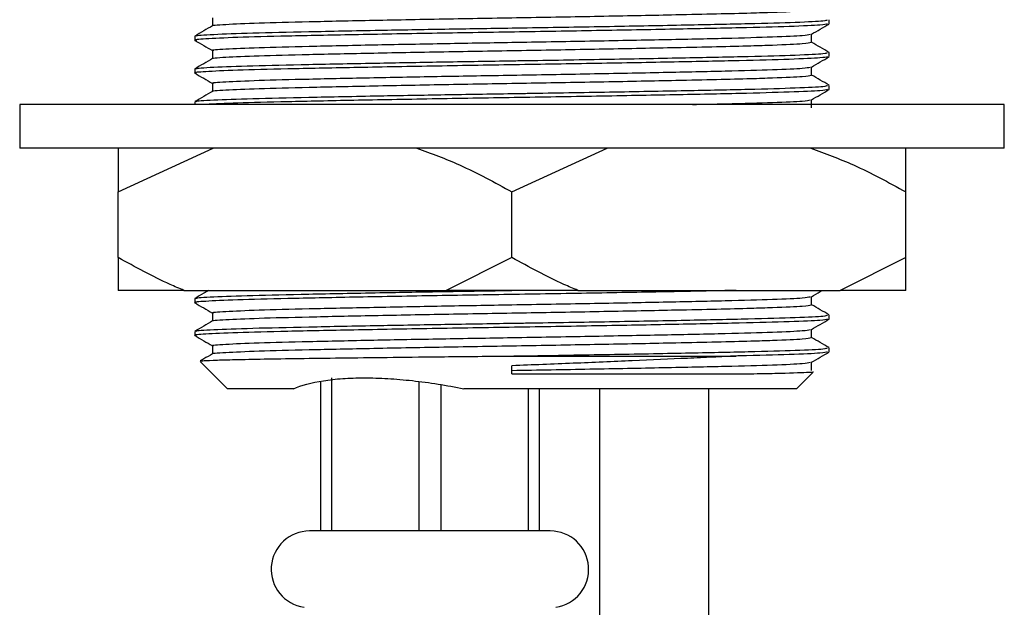
# Model space of a CAD drawing. Units: millimetres. Extents: x 3 to 2496, y 5 to 2495.
# Drawn here: x 588 to 633, y 1412 to 1439 of the extents above; entities that cross this region are included whole.
import ezdxf

# ---------------------------------------------------------------- set-up
doc = ezdxf.new("R2010")
doc.units = ezdxf.units.MM

msp = doc.modelspace()

# ---------------------------------------------------------------- linework, layer by layer
at = {"color": 7, "linetype": 'Continuous', "lineweight": 25}
for p, q in [((624.538, 1439.036), (624.538, 1439.223)), ((595.538, 1438.473), (595.538, 1438.286)), ((624.538, 1437.536), (624.538, 1437.723)), ((595.538, 1436.973), (595.538, 1436.786)), ((624.538, 1436.036), (624.538, 1436.223)), ((587.538, 1435.348), (587.538, 1433.348)), ((632.538, 1435.348), (587.538, 1435.348)), ((595.538, 1435.473), (595.538, 1435.348)), ((632.538, 1433.348), (632.538, 1435.348)), ((632.538, 1433.348), (587.538, 1433.348)), ((592.038, 1431.348), (596.385, 1433.348)), ((592.038, 1433.348), (592.038, 1431.348)), ((610.038, 1431.348), (614.386, 1433.348)), ((592.038, 1428.348), (592.038, 1431.348)), ((610.038, 1428.348), (610.038, 1431.348)), ((628.039, 1428.348), (628.039, 1431.348)), ((610.038, 1428.348), (607.032, 1426.848)), ((628.039, 1428.348), (625.032, 1426.848)), ((628.039, 1426.848), (628.039, 1428.348)), ((595.044, 1426.848), (592.038, 1426.848)), ((595.044, 1426.848), (607.032, 1426.848)), ((613.045, 1426.848), (607.032, 1426.848)), ((613.045, 1426.848), (625.032, 1426.848)), ((628.039, 1426.848), (625.032, 1426.848)), ((595.538, 1426.473), (595.538, 1426.286)), ((624.538, 1425.536), (624.538, 1425.723)), ((595.538, 1424.973), (595.538, 1424.786)), ((596.35, 1424.317), (596.35, 1423.945)), ((610.038, 1423.848), (620.291, 1423.848)), ((624.538, 1424.036), (624.538, 1424.223)), ((595.783, 1423.604), (597.038, 1422.348)), ((610.038, 1423.036), (610.038, 1423.405)), ((623.726, 1423.192), (623.726, 1423.564)), ((623.038, 1422.348), (623.807, 1423.117)), ((601.288, 1422.653), (601.288, 1415.848)), ((601.804, 1415.848), (601.804, 1422.848)), ((605.773, 1422.658), (605.773, 1415.848)), ((606.804, 1415.848), (606.804, 1422.535)), ((600.048, 1422.348), (597.038, 1422.348)), ((623.038, 1422.348), (607.838, 1422.348)), ((610.773, 1422.348), (610.773, 1415.848)), ((611.288, 1415.848), (611.288, 1422.348)), ((614.038, 1422.348), (614.038, 1083.848)), ((619.038, 930.598), (619.038, 1422.348)), ((601.288, 1415.848), (600.788, 1415.848)), ((601.804, 1415.848), (601.288, 1415.848)), ((605.773, 1415.848), (601.804, 1415.848)), ((606.804, 1415.848), (605.773, 1415.848)), ((610.773, 1415.848), (606.804, 1415.848)), ((611.288, 1415.848), (610.773, 1415.848)), ((611.788, 1415.848), (611.288, 1415.848))]:
    msp.add_line(p, q, dxfattribs=at)
for centre, start, end in [((600.788, 1414.094), 90, 261.8079), ((611.788, 1414.094), 278.1921, 90)]:
    msp.add_arc(centre, 1.754, start, end, dxfattribs=at)
for points, knots in [([(596.365, 1438.949), (596.363, 1438.95), (596.245, 1438.971), (596.881, 1439.013), (598.32, 1439.079), (600.682, 1439.139), (603.658, 1439.202), (607.088, 1439.268), (610.717, 1439.328), (614.301, 1439.391), (617.227, 1439.449), (619.424, 1439.497), (620.884, 1439.533), (622.306, 1439.579), (623.479, 1439.633), (623.632, 1439.673), (623.706, 1439.692)], [0, 0, 0, 0, 0.001538, 0.086241, 0.171985, 0.255915, 0.340676, 0.426408, 0.510295, 0.595111, 0.68083, 0.736483, 0.791573, 0.833858, 0.919635, 1, 1, 1, 1]), ([(595.646, 1438.473), (595.616, 1438.48), (595.492, 1438.507), (596.3, 1438.556), (598.035, 1438.622), (600.667, 1438.681), (603.728, 1438.742), (606.931, 1438.799), (609.245, 1438.836), (611.775, 1438.876), (614.556, 1438.922), (618.036, 1438.988), (620.971, 1439.048), (623.123, 1439.111), (624.379, 1439.172), (624.43, 1439.208), (624.451, 1439.223)], [0, 0, 0, 0, 0.026844, 0.111126, 0.19589, 0.278733, 0.363059, 0.432216, 0.500005, 0.515358, 0.59934, 0.684215, 0.767235, 0.851271, 0.936132, 1, 1, 1, 1]), ([(596.35, 1439.317), (596.35, 1439.255), (596.35, 1439.131), (596.35, 1439.007), (596.35, 1438.945)], [0, 0, 0, 0, 0.503466, 1, 1, 1, 1]), ([(624.458, 1439.029), (624.394, 1439.012), (624.25, 1438.975), (622.839, 1438.913), (620.555, 1438.851), (617.519, 1438.79), (613.971, 1438.724), (610.149, 1438.663), (606.32, 1438.601), (602.746, 1438.535), (599.699, 1438.474), (597.346, 1438.413), (595.97, 1438.349), (595.422, 1438.306), (595.586, 1438.283), (595.615, 1438.279)], [0, 0, 0, 0, 0.067942, 0.152882, 0.236534, 0.319899, 0.404842, 0.48843, 0.571857, 0.656802, 0.740325, 0.8227, 0.906479, 0.983517, 1, 1, 1, 1]), ([(596.357, 1438.949), (596.221, 1438.871), (595.951, 1438.715), (595.68, 1438.558), (595.544, 1438.48)], [0, 0, 0, 0, 0.499192, 1, 1, 1, 1]), ([(623.72, 1438.56), (623.856, 1438.638), (624.126, 1438.795), (624.397, 1438.951), (624.532, 1439.029)], [0, 0, 0, 0, 0.500767, 1, 1, 1, 1]), ([(595.544, 1438.279), (595.679, 1438.201), (595.948, 1438.046), (596.217, 1437.891), (596.35, 1437.814)], [0, 0, 0, 0, 0.5032524, 1, 1, 1, 1]), ([(596.405, 1437.817), (596.388, 1437.82), (596.24, 1437.843), (596.868, 1437.888), (598.324, 1437.954), (600.681, 1438.014), (603.567, 1438.075), (606.767, 1438.137), (610.15, 1438.194), (613.65, 1438.254), (617.01, 1438.32), (619.893, 1438.381), (622.072, 1438.443), (623.437, 1438.505), (623.589, 1438.543), (623.658, 1438.56)], [0, 0, 0, 0, 0.011538, 0.096219, 0.181942, 0.265851, 0.35059, 0.428425, 0.504786, 0.58909, 0.674847, 0.759085, 0.843456, 0.929211, 1, 1, 1, 1]), ([(623.726, 1438.192), (623.726, 1438.255), (623.726, 1438.379), (623.726, 1438.503), (623.726, 1438.564)], [0, 0, 0, 0, 0.505327, 1, 1, 1, 1]), ([(596.365, 1437.449), (596.363, 1437.45), (596.245, 1437.471), (596.881, 1437.513), (598.32, 1437.579), (600.682, 1437.639), (603.658, 1437.702), (607.088, 1437.768), (610.717, 1437.828), (614.301, 1437.891), (617.227, 1437.949), (619.424, 1437.997), (620.884, 1438.033), (622.306, 1438.079), (623.479, 1438.133), (623.632, 1438.173), (623.706, 1438.192)], [0, 0, 0, 0, 0.001547, 0.086249, 0.171992, 0.255922, 0.340682, 0.426414, 0.510299, 0.595115, 0.680834, 0.736485, 0.791575, 0.83386, 0.919636, 1, 1, 1, 1]), ([(596.35, 1437.817), (596.35, 1437.755), (596.35, 1437.631), (596.35, 1437.507), (596.35, 1437.445)], [0, 0, 0, 0, 0.503557, 1, 1, 1, 1]), ([(624.532, 1437.73), (624.397, 1437.808), (624.128, 1437.963), (623.859, 1438.119), (623.726, 1438.195)], [0, 0, 0, 0, 0.504761, 1, 1, 1, 1]), ([(624.458, 1437.529), (624.394, 1437.512), (624.25, 1437.475), (622.839, 1437.413), (620.555, 1437.351), (617.519, 1437.29), (613.971, 1437.224), (610.149, 1437.163), (606.32, 1437.101), (602.746, 1437.035), (599.699, 1436.974), (597.346, 1436.913), (595.97, 1436.849), (595.422, 1436.806), (595.586, 1436.783), (595.615, 1436.779)], [0, 0, 0, 0, 0.067936, 0.152875, 0.236527, 0.319893, 0.404836, 0.488424, 0.571851, 0.656796, 0.740318, 0.822694, 0.906472, 0.98351, 1, 1, 1, 1]), ([(596.357, 1437.449), (596.221, 1437.371), (595.951, 1437.215), (595.68, 1437.058), (595.544, 1436.98)], [0, 0, 0, 0, 0.499273, 1, 1, 1, 1]), ([(595.646, 1436.973), (595.616, 1436.98), (595.492, 1437.007), (596.3, 1437.056), (598.035, 1437.122), (600.667, 1437.181), (603.728, 1437.242), (606.931, 1437.299), (609.245, 1437.336), (611.775, 1437.376), (614.556, 1437.422), (618.036, 1437.488), (620.971, 1437.548), (623.123, 1437.611), (624.379, 1437.672), (624.43, 1437.708), (624.451, 1437.723)], [0, 0, 0, 0, 0.026844, 0.111126, 0.1958898, 0.2787326, 0.3630592, 0.4322163, 0.5000054, 0.5153583, 0.5993395, 0.6842151, 0.7672354, 0.8512706, 0.9361316, 1, 1, 1, 1]), ([(623.72, 1437.06), (623.856, 1437.138), (624.126, 1437.295), (624.397, 1437.451), (624.532, 1437.529)], [0, 0, 0, 0, 0.500692, 1, 1, 1, 1]), ([(596.405, 1436.317), (596.388, 1436.32), (596.24, 1436.343), (596.868, 1436.388), (598.324, 1436.454), (600.681, 1436.514), (603.567, 1436.575), (606.767, 1436.637), (610.15, 1436.694), (613.65, 1436.754), (617.01, 1436.82), (619.893, 1436.881), (622.072, 1436.943), (623.437, 1437.005), (623.589, 1437.043), (623.658, 1437.06)], [0, 0, 0, 0, 0.011538, 0.09622, 0.181943, 0.265853, 0.350592, 0.428428, 0.504789, 0.589094, 0.674851, 0.75909, 0.843462, 0.929218, 1, 1, 1, 1]), ([(623.726, 1436.692), (623.726, 1436.755), (623.726, 1436.879), (623.726, 1437.003), (623.726, 1437.064)], [0, 0, 0, 0, 0.505236, 1, 1, 1, 1]), ([(595.544, 1436.779), (595.68, 1436.701), (595.948, 1436.546), (596.217, 1436.391), (596.35, 1436.314)], [0, 0, 0, 0, 0.503329, 1, 1, 1, 1]), ([(596.365, 1435.949), (596.363, 1435.95), (596.245, 1435.971), (596.881, 1436.013), (598.32, 1436.079), (600.682, 1436.139), (603.658, 1436.202), (607.088, 1436.268), (610.717, 1436.328), (614.301, 1436.391), (617.227, 1436.449), (619.424, 1436.497), (620.884, 1436.533), (622.306, 1436.579), (623.479, 1436.633), (623.632, 1436.673), (623.706, 1436.692)], [0, 0, 0, 0, 0.001557, 0.086258, 0.172, 0.255929, 0.340688, 0.426419, 0.510304, 0.595119, 0.680837, 0.736488, 0.791577, 0.833862, 0.919637, 1, 1, 1, 1]), ([(624.532, 1436.23), (624.397, 1436.308), (624.128, 1436.463), (623.859, 1436.619), (623.726, 1436.695)], [0, 0, 0, 0, 0.5046792, 1, 1, 1, 1]), ([(595.646, 1435.473), (595.616, 1435.48), (595.492, 1435.507), (596.3, 1435.556), (598.035, 1435.622), (600.667, 1435.681), (603.728, 1435.742), (606.931, 1435.799), (609.245, 1435.836), (611.775, 1435.876), (614.556, 1435.922), (618.036, 1435.988), (620.971, 1436.048), (623.123, 1436.111), (624.379, 1436.172), (624.43, 1436.208), (624.451, 1436.223)], [0, 0, 0, 0, 0.026844, 0.111126, 0.19589, 0.278733, 0.363059, 0.432216, 0.500005, 0.515358, 0.59934, 0.684215, 0.767235, 0.851271, 0.936132, 1, 1, 1, 1]), ([(624.458, 1436.029), (624.394, 1436.012), (624.25, 1435.975), (622.839, 1435.913), (620.555, 1435.851), (617.519, 1435.79), (613.971, 1435.724), (610.148, 1435.663), (606.32, 1435.601), (602.744, 1435.535), (599.707, 1435.474), (597.317, 1435.413), (596.47, 1435.37), (596.044, 1435.348)], [0, 0, 0, 0, 0.0749384, 0.1686424, 0.2609258, 0.3528939, 0.446602, 0.5388147, 0.6308505, 0.7245607, 0.8167011, 0.9075765, 1, 1, 1, 1]), ([(596.35, 1436.317), (596.35, 1436.255), (596.35, 1436.131), (596.35, 1436.007), (596.35, 1435.945)], [0, 0, 0, 0, 0.503649, 1, 1, 1, 1]), ([(623.72, 1435.56), (623.856, 1435.638), (624.126, 1435.795), (624.397, 1435.951), (624.532, 1436.029)], [0, 0, 0, 0, 0.5006157, 1, 1, 1, 1]), ([(596.357, 1435.949), (596.221, 1435.871), (595.951, 1435.715), (595.68, 1435.558), (595.544, 1435.48)], [0, 0, 0, 0, 0.499355, 1, 1, 1, 1]), ([(618.283, 1435.348), (618.797, 1435.359), (620.288, 1435.391), (622.053, 1435.443), (623.44, 1435.505), (623.59, 1435.543), (623.658, 1435.56)], [0, 0, 0, 0, 0.1558467, 0.4514946, 0.7519928, 1, 1, 1, 1]), ([(623.726, 1435.192), (623.726, 1435.255), (623.726, 1435.379), (623.726, 1435.503), (623.726, 1435.564)], [0, 0, 0, 0, 0.505144, 1, 1, 1, 1]), ([(605.691, 1433.348), (606.347, 1433.109), (607.837, 1432.564), (609.248, 1431.785), (610.038, 1431.348)], [0, 0, 0, 0, 0.440096, 1, 1, 1, 1]), ([(623.691, 1433.348), (624.347, 1433.109), (625.838, 1432.564), (627.249, 1431.785), (628.039, 1431.348)], [0, 0, 0, 0, 0.440096, 1, 1, 1, 1]), ([(628.039, 1431.348), (628.039, 1431.507), (628.039, 1432.304), (628.039, 1432.884), (628.039, 1433.348)], [0, 0, 0, 0, 0.199119, 1, 1, 1, 1]), ([(595.044, 1426.848), (594.833, 1426.938), (593.808, 1427.374), (592.821, 1427.917), (592.038, 1428.348)], [0, 0, 0, 0, 0.205972, 1, 1, 1, 1]), ([(592.038, 1428.348), (592.038, 1428.184), (592.038, 1427.628), (592.038, 1427.171), (592.038, 1426.848)], [0, 0, 0, 0, 0.294348, 1, 1, 1, 1]), ([(613.045, 1426.848), (612.834, 1426.938), (611.809, 1427.374), (610.822, 1427.917), (610.038, 1428.348)], [0, 0, 0, 0, 0.205972, 1, 1, 1, 1]), ([(620.281, 1426.848), (619.375, 1426.829), (617.498, 1426.789), (613.961, 1426.724), (610.151, 1426.663), (606.319, 1426.601), (602.746, 1426.535), (599.699, 1426.474), (597.346, 1426.413), (595.97, 1426.349), (595.422, 1426.306), (595.586, 1426.283), (595.615, 1426.279)], [0, 0, 0, 0, 0.104372, 0.216225, 0.326294, 0.436152, 0.548008, 0.657991, 0.766463, 0.876784, 0.978228, 1, 1, 1, 1]), ([(596.182, 1426.848), (596.105, 1426.804), (595.892, 1426.681), (595.68, 1426.558), (595.544, 1426.48)], [0, 0, 0, 0, 0.363153, 1, 1, 1, 1]), ([(595.646, 1426.473), (595.616, 1426.48), (595.492, 1426.507), (596.3, 1426.556), (598.035, 1426.622), (600.667, 1426.681), (603.728, 1426.741), (606.932, 1426.799), (609.01, 1426.832), (610.038, 1426.848)], [0, 0, 0, 0, 0.053688, 0.22225, 0.391775, 0.557459, 0.726111, 0.864423, 1, 1, 1, 1]), ([(596.405, 1425.817), (596.388, 1425.82), (596.24, 1425.843), (596.868, 1425.888), (598.324, 1425.954), (600.681, 1426.014), (603.567, 1426.075), (606.767, 1426.137), (610.15, 1426.194), (613.65, 1426.254), (617.01, 1426.32), (619.893, 1426.381), (622.072, 1426.443), (623.436, 1426.505), (623.589, 1426.543), (623.658, 1426.56)], [0, 0, 0, 0, 0.01154, 0.096226, 0.181952, 0.265866, 0.350609, 0.428448, 0.504813, 0.589121, 0.674883, 0.759125, 0.843501, 0.92926, 1, 1, 1, 1]), ([(623.72, 1426.56), (623.855, 1426.638), (624.022, 1426.734), (624.188, 1426.831), (624.219, 1426.848)], [0, 0, 0, 0, 0.8141802, 1, 1, 1, 1]), ([(623.726, 1426.192), (623.726, 1426.255), (623.726, 1426.379), (623.726, 1426.502), (623.726, 1426.564)], [0, 0, 0, 0, 0.504585, 1, 1, 1, 1]), ([(595.544, 1426.279), (595.68, 1426.201), (595.948, 1426.046), (596.217, 1425.891), (596.35, 1425.814)], [0, 0, 0, 0, 0.503875, 1, 1, 1, 1]), ([(596.366, 1425.449), (596.363, 1425.45), (596.245, 1425.47), (596.881, 1425.513), (598.32, 1425.579), (600.682, 1425.639), (603.658, 1425.702), (607.088, 1425.768), (610.717, 1425.828), (614.301, 1425.891), (617.227, 1425.949), (619.424, 1425.997), (620.884, 1426.033), (622.306, 1426.079), (623.479, 1426.133), (623.632, 1426.173), (623.707, 1426.192)], [0, 0, 0, 0, 0.001621, 0.08631, 0.17204, 0.255957, 0.340703, 0.426422, 0.510294, 0.595097, 0.680802, 0.736445, 0.791527, 0.833805, 0.919568, 1, 1, 1, 1]), ([(624.532, 1425.73), (624.397, 1425.808), (624.128, 1425.963), (623.86, 1426.118), (623.726, 1426.195)], [0, 0, 0, 0, 0.504111, 1, 1, 1, 1]), ([(595.646, 1424.973), (595.616, 1424.98), (595.492, 1425.007), (596.3, 1425.056), (598.035, 1425.122), (600.667, 1425.181), (603.728, 1425.242), (606.931, 1425.299), (609.245, 1425.336), (611.775, 1425.376), (614.556, 1425.422), (618.036, 1425.488), (620.971, 1425.548), (623.123, 1425.611), (624.379, 1425.672), (624.43, 1425.708), (624.451, 1425.723)], [0, 0, 0, 0, 0.026844, 0.111126, 0.19589, 0.278733, 0.363059, 0.432216, 0.500005, 0.515358, 0.59934, 0.684215, 0.767235, 0.851271, 0.936132, 1, 1, 1, 1]), ([(596.35, 1425.817), (596.35, 1425.755), (596.35, 1425.631), (596.35, 1425.507), (596.35, 1425.445)], [0, 0, 0, 0, 0.504302, 1, 1, 1, 1]), ([(624.458, 1425.529), (624.394, 1425.512), (624.25, 1425.475), (622.839, 1425.413), (620.555, 1425.351), (617.519, 1425.29), (613.971, 1425.224), (610.149, 1425.163), (606.32, 1425.101), (602.746, 1425.035), (599.699, 1424.974), (597.346, 1424.913), (595.97, 1424.849), (595.422, 1424.806), (595.586, 1424.783), (595.615, 1424.779)], [0, 0, 0, 0, 0.067883, 0.152822, 0.236474, 0.31984, 0.404784, 0.488372, 0.571799, 0.656744, 0.740267, 0.822642, 0.906421, 0.98346, 1, 1, 1, 1]), ([(596.357, 1425.449), (596.221, 1425.371), (595.95, 1425.215), (595.68, 1425.058), (595.544, 1424.98)], [0, 0, 0, 0, 0.499916, 1, 1, 1, 1]), ([(623.72, 1425.06), (623.855, 1425.138), (624.126, 1425.295), (624.397, 1425.451), (624.532, 1425.529)], [0, 0, 0, 0, 0.5000741, 1, 1, 1, 1]), ([(595.544, 1424.779), (595.68, 1424.701), (595.948, 1424.546), (596.217, 1424.391), (596.35, 1424.314)], [0, 0, 0, 0, 0.503954, 1, 1, 1, 1]), ([(596.405, 1424.317), (596.388, 1424.32), (596.24, 1424.343), (596.868, 1424.388), (598.324, 1424.454), (600.681, 1424.514), (603.567, 1424.575), (606.767, 1424.637), (610.15, 1424.694), (613.65, 1424.754), (617.01, 1424.82), (619.893, 1424.881), (622.072, 1424.943), (623.436, 1425.005), (623.589, 1425.043), (623.658, 1425.06)], [0, 0, 0, 0, 0.01154, 0.096226, 0.181954, 0.265868, 0.350611, 0.428451, 0.504816, 0.589125, 0.674887, 0.75913, 0.843506, 0.929266, 1, 1, 1, 1]), ([(623.726, 1424.692), (623.726, 1424.755), (623.726, 1424.879), (623.726, 1425.002), (623.726, 1425.064)], [0, 0, 0, 0, 0.504491, 1, 1, 1, 1]), ([(596.366, 1423.949), (596.363, 1423.95), (596.245, 1423.97), (596.881, 1424.013), (598.32, 1424.079), (600.682, 1424.139), (603.658, 1424.202), (607.088, 1424.268), (610.717, 1424.328), (614.301, 1424.391), (617.227, 1424.449), (619.424, 1424.497), (620.884, 1424.533), (622.306, 1424.579), (623.479, 1424.633), (623.632, 1424.673), (623.706, 1424.692)], [0, 0, 0, 0, 0.00163, 0.08632, 0.172051, 0.255969, 0.340717, 0.426437, 0.510311, 0.595114, 0.680821, 0.736465, 0.791547, 0.833826, 0.91959, 1, 1, 1, 1]), ([(624.532, 1424.23), (624.397, 1424.308), (624.128, 1424.463), (623.86, 1424.618), (623.726, 1424.695)], [0, 0, 0, 0, 0.5040314, 1, 1, 1, 1]), ([(596.357, 1423.949), (596.221, 1423.871), (596.033, 1423.762), (595.845, 1423.654), (595.792, 1423.623)], [0, 0, 0, 0, 0.7194233, 1, 1, 1, 1]), ([(595.797, 1423.615), (595.832, 1423.622), (595.909, 1423.638), (596.513, 1423.663), (597.493, 1423.689), (598.833, 1423.715), (600.504, 1423.739), (602.433, 1423.764), (604.601, 1423.79), (606.644, 1423.813), (608.478, 1423.833), (609.516, 1423.843), (610.038, 1423.848)], [0, 0, 0, 0, 0.09497, 0.204523, 0.3119117, 0.4224148, 0.5298014, 0.6402673, 0.7482667, 0.8593811, 0.9292805, 1, 1, 1, 1]), ([(610.038, 1423.848), (610.271, 1423.852), (611.775, 1423.876), (614.556, 1423.922), (618.036, 1423.988), (620.971, 1424.048), (623.123, 1424.111), (624.379, 1424.172), (624.43, 1424.208), (624.451, 1424.223)], [0, 0, 0, 0, 0.030706, 0.19867, 0.368423, 0.534466, 0.702538, 0.872262, 1, 1, 1, 1]), ([(620.291, 1423.848), (619.948, 1423.831), (619.589, 1423.813), (618.844, 1423.778), (618.456, 1423.759), (617.26, 1423.704), (616.414, 1423.666), (615.096, 1423.609), (614.648, 1423.59), (613.747, 1423.552), (613.293, 1423.533), (611.916, 1423.477), (610.976, 1423.44), (610.038, 1423.405)], [0, 0, 0, 0, 0.125, 0.125, 0.25, 0.25, 0.5, 0.5, 0.625, 0.625, 0.75, 0.75, 1, 1, 1, 1]), ([(624.458, 1424.029), (624.394, 1424.012), (624.25, 1423.975), (622.838, 1423.914), (621.274, 1423.87), (620.337, 1423.849), (620.291, 1423.848)], [0, 0, 0, 0, 0.281955, 0.634793, 0.982282, 1, 1, 1, 1]), ([(623.72, 1423.56), (623.855, 1423.638), (624.126, 1423.795), (624.397, 1423.951), (624.532, 1424.029)], [0, 0, 0, 0, 0.499995, 1, 1, 1, 1]), ([(610.038, 1423.192), (611.235, 1423.213), (613.65, 1423.254), (617.011, 1423.32), (619.893, 1423.381), (622.072, 1423.443), (623.436, 1423.505), (623.589, 1423.543), (623.658, 1423.56)], [0, 0, 0, 0, 0.170261, 0.343454, 0.513582, 0.683977, 0.857168, 1, 1, 1, 1]), ([(610.038, 1423.036), (610.567, 1423.036), (611.096, 1423.036), (612.141, 1423.036), (612.659, 1423.036), (613.684, 1423.036), (614.192, 1423.036), (615.183, 1423.036), (615.669, 1423.036), (616.614, 1423.036), (617.071, 1423.036), (617.955, 1423.036), (618.381, 1423.036), (619.589, 1423.036), (620.312, 1423.036), (620.951, 1423.036)], [0, 0, 0, 0, 0.125, 0.125, 0.25, 0.25, 0.375, 0.375, 0.5, 0.5, 0.625, 0.625, 0.75, 0.75, 1, 1, 1, 1]), ([(620.951, 1423.036), (621.337, 1423.044), (622.501, 1423.066), (623.442, 1423.098), (623.842, 1423.123), (623.797, 1423.133), (623.788, 1423.135)], [0, 0, 0, 0, 0.22479, 0.678083, 0.934686, 1, 1, 1, 1]), ([(600.048, 1422.348), (600.417, 1422.509), (600.872, 1422.633), (601.692, 1422.762), (601.99, 1422.796), (602.613, 1422.839), (602.94, 1422.85), (603.454, 1422.851), (603.63, 1422.848), (603.989, 1422.837), (604.173, 1422.829), (604.729, 1422.796), (605.106, 1422.764), (605.872, 1422.678), (606.262, 1422.626), (607.051, 1422.5), (607.445, 1422.429), (607.838, 1422.348)], [0, 0, 0, 0, 0.25, 0.25, 0.375, 0.375, 0.5, 0.5, 0.5625, 0.5625, 0.625, 0.625, 0.75, 0.75, 0.875, 0.875, 1, 1, 1, 1])]:
    msp.add_open_spline(points, degree=3, knots=knots, dxfattribs=at)

doc.saveas('drawing.dxf')
